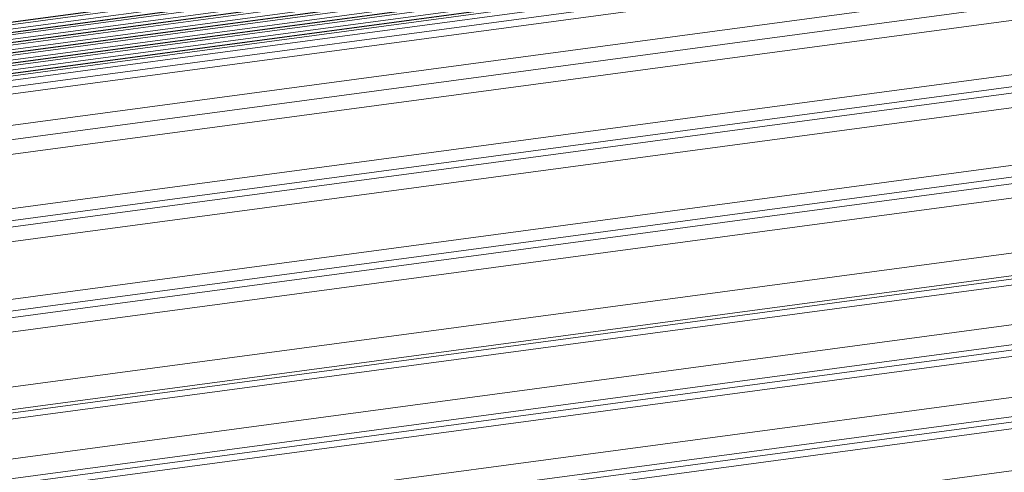
# Model space of a CAD drawing. Units: millimetres. Extents: x 24035 to 26347, y -13511 to -11876.
# Drawn here: x 24417 to 24464, y -13283 to -13261 of the extents above; entities that cross this region are included whole.
import ezdxf

# ---------------------------------------------------------------- set-up
doc = ezdxf.new("R2010")
doc.units = ezdxf.units.MM
doc.header["$LTSCALE"] = 50
doc.layers.get('0').update_dxf_attribs({"lineweight": 18})

msp = doc.modelspace()

# ---------------------------------------------------------------- linework, layer by layer
at = {"color": 7, "linetype": 'Continuous'}
for p, q in [((25226.322, -13152.693), (24191.689, -13291.109)), ((25226.37, -13152.702), (24191.737, -13291.118)), ((24191.914, -13291.204), (25226.547, -13152.788)), ((24192.223, -13291.381), (25226.664, -13152.99)), ((25227.109, -13153.078), (24192.476, -13291.494)), ((25227.157, -13153.087), (24192.524, -13291.503)), ((24192.701, -13291.59), (25227.334, -13153.174)), ((24193.01, -13291.766), (25227.451, -13153.375)), ((25227.896, -13153.463), (24193.263, -13291.879)), ((25227.944, -13153.472), (24193.31, -13291.888)), ((24193.488, -13291.975), (25228.121, -13153.559)), ((24193.797, -13292.151), (25228.238, -13153.76)), ((25228.683, -13153.848), (24194.049, -13292.264)), ((25228.73, -13153.857), (24194.097, -13292.273)), ((24194.275, -13292.36), (25228.908, -13153.944)), ((24194.584, -13292.536), (25229.025, -13154.146)), ((25229.469, -13154.233), (24194.836, -13292.65)), ((25229.517, -13154.242), (24194.884, -13292.658)), ((24195.061, -13292.745), (25229.695, -13154.329)), ((24195.371, -13292.921), (25229.811, -13154.531)), ((25230.256, -13154.619), (24195.623, -13293.035)), ((25230.304, -13154.627), (24195.671, -13293.043)), ((24195.848, -13293.13), (25230.481, -13154.714)), ((24196.248, -13293.294), (25230.598, -13154.916)), ((25230.92, -13155.185), (24196.698, -13293.546)), ((25231.155, -13155.487), (24197.233, -13293.808)), ((24199.63, -13294.981), (25231.41, -13156.947)), ((24200.744, -13295.527), (25231.156, -13157.675)), ((25227.704, -13158.833), (24201.86, -13296.073)), ((25231.885, -13160.879), (24204.995, -13298.26)), ((25232.186, -13161.401), (24205.348, -13298.774)), ((25232.24, -13161.708), (24205.515, -13299.066)), ((25231.986, -13162.436), (24205.851, -13299.715)), ((24206.718, -13302.351), (25232.621, -13165.103)), ((24206.791, -13302.902), (25232.922, -13165.624)), ((25232.976, -13165.931), (24206.833, -13303.211)), ((25232.722, -13166.659), (24206.924, -13303.893)), ((25233.152, -13169.225), (24207.397, -13306.453)), ((25233.48, -13170.261), (24207.575, -13307.509)), ((25233.442, -13170.434), (24207.603, -13307.674)), ((25233.193, -13170.752), (24207.65, -13307.952)), ((24207.964, -13309.812), (25232.465, -13172.752)), ((24208.12, -13310.742), (25232.765, -13173.662)), ((25232.716, -13173.917), (24208.161, -13310.985)), ((25232.462, -13174.257), (24208.212, -13311.284)), ((24208.534, -13313.195), (25231.818, -13176.298)), ((24208.735, -13314.097), (25232.123, -13177.186)), ((25232.079, -13177.444), (24208.768, -13314.345)), ((25231.822, -13177.807), (24208.811, -13314.668)), ((24209.074, -13316.638), (25231.26, -13179.887))]:
    msp.add_line(p, q, dxfattribs=at)

doc.saveas('drawing.dxf')
